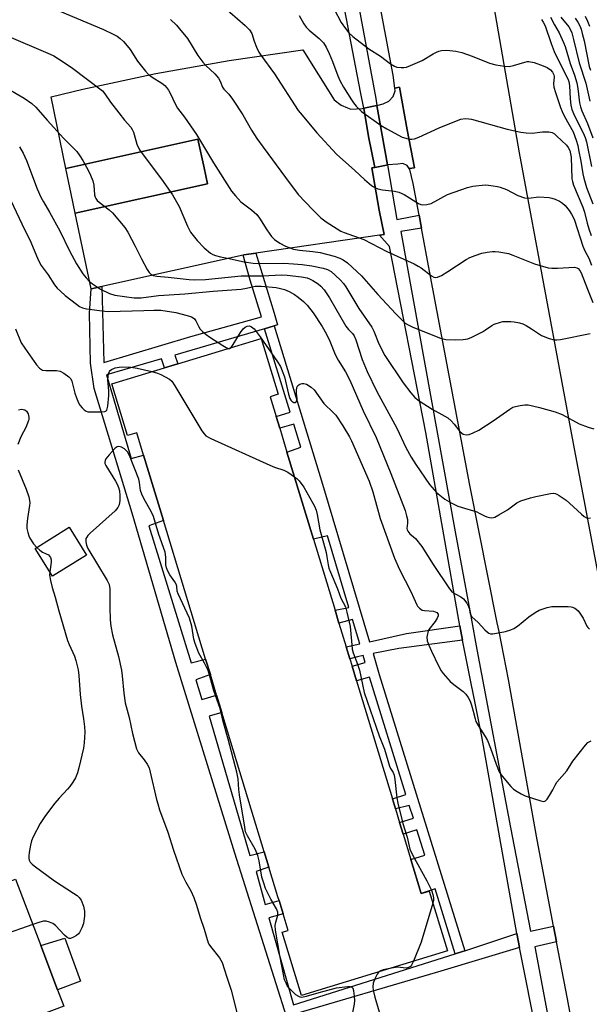
# Model space of a CAD drawing. Units: inches. Extents: x 1315758 to 1321758, y 477449 to 481450.
# Drawn here: x 1317775 to 1317957, y 479077 to 479392 of the extents above; entities that cross this region are included whole.
import ezdxf

# ---------------------------------------------------------------- set-up
doc = ezdxf.new("R2010")
doc.units = ezdxf.units.IN
doc.header["$MEASUREMENT"] = 0
for name, color, linetype in [('BLDG-Footprint', 5, 'Continuous'), ('CULTRL-Pad', 6, 'Continuous'), ('TRANS-Non Street Sidewalk', 7, 'Continuous'), ('TRANS-Parking Lot', 4, 'Continuous'), ('TRANS-Road', 130, 'Continuous'), ('TRANS-Street Sidewalk', 7, 'Continuous'), ('Undefined', 1, 'Continuous')]:
    doc.layers.add(name, color=color, linetype=linetype)

msp = doc.modelspace()

# ---------------------------------------------------------------- linework, layer by layer
at = {"layer": 'BLDG-Footprint'}
for points, elevation in [([(1317858.36, 479261.06), (1317860.67, 479253.45), (1317869.17, 479225.53), (1317876.08, 479202.82), (1317877.33, 479198.7), (1317879.65, 479191.08), (1317880.81, 479187.27), (1317881.54, 479184.88), (1317882.97, 479180.18), (1317894.46, 479142.42), (1317895.43, 479139.22), (1317896.74, 479134.9), (1317897.88, 479131.17), (1317900.35, 479123.05), (1317903.67, 479112.13), (1317906.2, 479112.91), (1317912.03, 479093.77), (1317865.33, 479079.56), (1317859.18, 479099.79), (1317861.06, 479100.36), (1317859.45, 479105.65), (1317858.16, 479109.87), (1317857.78, 479111.13), (1317854.9, 479120.61), (1317853.41, 479125.5), (1317849.24, 479139.2), (1317839.84, 479170.09), (1317838.17, 479175.59), (1317836.15, 479182.23), (1317834.64, 479187.17), (1317821.14, 479231.54), (1317814.77, 479252.49), (1317812.6, 479259.62), (1317809.67, 479258.73), (1317804.63, 479275.29), (1317821.5, 479280.42), (1317825.73, 479281.71), (1317852.38, 479289.82), (1317857.83, 479271.92), (1317855.29, 479271.15), (1317857.2, 479264.87)], 201.56), ([(1317796.54, 479220.46), (1317785.65, 479213.67), (1317780.1, 479222.56), (1317791, 479229.35)], 202.96), ([(1317787.24, 479081.3), (1317789.2, 479076.1), (1317760.09, 479065.09), (1317755.09, 479078.3), (1317751.15, 479076.81), (1317751.04, 479077.11), (1317749.43, 479081.36), (1317747.47, 479086.55), (1317745.86, 479090.8), (1317745.43, 479091.93), (1317749.92, 479093.62), (1317745.24, 479105.97), (1317773.82, 479116.78), (1317781.88, 479095.47)], 203.98)]:
    msp.add_lwpolyline(points, close=True, dxfattribs=dict(at, elevation=elevation))
at = {"layer": 'CULTRL-Pad'}
msp.add_lwpolyline([(1317794.6, 479084.09), (1317787.24, 479081.3), (1317781.88, 479095.47), (1317789.54, 479097.89)], close=True, dxfattribs=at)
at = {"layer": 'TRANS-Non Street Sidewalk'}
for points in [[(1317856.55, 479293.81), (1317853.5, 479292.83), (1317824.78, 479284.5), (1317825.73, 479281.71), (1317821.5, 479280.42), (1317820.51, 479283.26), (1317802.93, 479278.17), (1317810.82, 479251.33), (1317814.77, 479252.49), (1317821.14, 479231.54), (1317816.43, 479229.86), (1317829.97, 479185.95), (1317834.64, 479187.17), (1317836.15, 479182.23), (1317831.53, 479180.54), (1317833.45, 479174.24), (1317838.17, 479175.59), (1317839.84, 479170.09), (1317835.72, 479168.87), (1317848.79, 479124.32), (1317853.41, 479125.5), (1317854.9, 479120.61), (1317850.84, 479119.24), (1317853.74, 479108.62), (1317858.16, 479109.87), (1317859.45, 479105.65), (1317854.92, 479104.41), (1317862.77, 479076.56), (1317914.57, 479092.86), (1317916.87, 479093.58), (1317917.63, 479093.83), (1317934.23, 479099.34), (1317935.14, 479094.9), (1317909.92, 479087.32), (1317860.56, 479072.83), (1317843.95, 479125.12), (1317825.07, 479186.13), (1317811.09, 479233.9), (1317798.92, 479273.82), (1317797.8, 479281.9), (1317797.42, 479297.89), (1317797.97, 479305.66), (1317801.43, 479306.42), (1317802.03, 479282.09), (1317829.95, 479290.46), (1317852.5, 479296.75), (1317848.92, 479308.46), (1317846.63, 479316.47), (1317846.91, 479316.53), (1317850.69, 479317.08), (1317856.57, 479297.92), (1317857.67, 479294.17)], [(1317915.99, 479197.82), (1317916.89, 479193.19), (1317896.46, 479190.59), (1317888.22, 479188.93), (1317890.2, 479182.29), (1317917.63, 479093.83), (1317916.87, 479093.58), (1317914.57, 479092.86), (1317908.11, 479113.7), (1317903.67, 479112.13), (1317900.35, 479123.05), (1317904.8, 479124.38), (1317902.26, 479132.59), (1317897.88, 479131.17), (1317896.74, 479134.9), (1317901.13, 479136.22), (1317899.84, 479140.37), (1317895.43, 479139.22), (1317894.46, 479142.42), (1317898.77, 479143.83), (1317887.13, 479181.36), (1317882.97, 479180.18), (1317881.54, 479184.88), (1317885.73, 479186.08), (1317885.07, 479188.3), (1317883.27, 479187.94), (1317880.81, 479187.27), (1317879.65, 479191.08), (1317883.96, 479192.03), (1317881.62, 479199.89), (1317877.33, 479198.71), (1317876.08, 479202.82), (1317880.5, 479203.67), (1317873.67, 479226.63), (1317869.17, 479225.53), (1317860.67, 479253.45), (1317865.1, 479255.03), (1317862.86, 479262.35), (1317858.36, 479261.06), (1317857.2, 479264.87), (1317861.66, 479266.25), (1317853.5, 479292.83), (1317856.55, 479293.81), (1317872.09, 479243.2), (1317887.1, 479192.73), (1317898.92, 479195.33)]]:
    msp.add_lwpolyline(points, close=True, dxfattribs=at)
at = {"layer": 'TRANS-Parking Lot'}
for points in [[(1317885.23, 479363.47), (1317886.81, 479354.41), (1317888.76, 479344.56), (1317887.8, 479344.38), (1317890.17, 479330.84), (1317891.77, 479323.09), (1317890.31, 479322.88), (1317850.69, 479317.08), (1317846.91, 479316.53), (1317846.63, 479316.47), (1317801.43, 479306.42), (1317797.97, 479305.66), (1317792.83, 479329.87), (1317835.25, 479339.25), (1317834.14, 479344.35), (1317832.12, 479353.63), (1317789.88, 479344.18), (1317785.15, 479367.13), (1317795.36, 479369.57), (1317818.68, 479374.54), (1317842.15, 479378.75), (1317865.75, 479382.17), (1317875.82, 479366.18), (1317878.07, 479364.48), (1317880.06, 479363.59), (1317881.11, 479363.14), (1317884.76, 479363.37)], [(1317899.8, 479344.16), (1317899.11, 479345.11), (1317897.72, 479345.75), (1317896.13, 479345.62), (1317892.82, 479345.31), (1317889.47, 479364.39), (1317891.45, 479364.92), (1317893.29, 479365.76), (1317894.62, 479367.21), (1317895.27, 479369.07), (1317895.17, 479369.9), (1317896.68, 479370.2), (1317899.2, 479356.58), (1317901.45, 479344.4)], [(1317892.82, 479345.31), (1317892.54, 479345.28), (1317888.76, 479344.56), (1317886.81, 479354.41), (1317885.23, 479363.47), (1317888.89, 479364.24), (1317889.47, 479364.39)], [(1317792.83, 479329.87), (1317791.56, 479336.03), (1317789.88, 479344.18), (1317832.12, 479353.63), (1317834.14, 479344.35), (1317835.25, 479339.25)]]:
    msp.add_lwpolyline(points, close=True, dxfattribs=at)
at = {"layer": 'TRANS-Road'}
for points in [[(1317922.8, 479419.35), (1317935.01, 479349.25), (1317952.32, 479256.13), (1317969.34, 479166.04)], [(1317959.67, 479028.45), (1317950.53, 479078.42), (1317947.01, 479096.65), (1317946.04, 479101.72), (1317940.72, 479129.3), (1317931.63, 479180.62), (1317928.57, 479195.96), (1317928.01, 479198.74), (1317919.2, 479242.85), (1317905.97, 479312.99), (1317903.74, 479325.1), (1317902.98, 479329.21), (1317901.11, 479339.39), (1317900.02, 479343.86), (1317899.8, 479344.16), (1317901.45, 479344.4), (1317899.2, 479356.58), (1317896.68, 479370.2), (1317895.17, 479369.9), (1317894.7, 479374.08), (1317886.36, 479418.41)]]:
    msp.add_lwpolyline(points, dxfattribs=at)
at = {"layer": 'TRANS-Street Sidewalk'}
msp.add_lwpolyline([(1317882.1, 479428.04), (1317877.76, 479427.47), (1317889.09, 479366.59), (1317889.47, 479364.39), (1317888.89, 479364.24), (1317885.23, 479363.47), (1317884.26, 479368.73), (1317878.17, 479400.5), (1317873.39, 479426.51), (1317784.54, 479417.52), (1317729.86, 479411.47), (1317724.21, 479410.82), (1317723.25, 479414.81), (1317738.37, 479417.07), (1317820.85, 479425.16), (1317867.69, 479429.4), (1317867.25, 479435.58), (1317869.69, 479435.42), (1317873.54, 479434.39), (1317877.11, 479432.61), (1317880.26, 479430.17)], close=True, dxfattribs=at)
msp.add_lwpolyline([(1317940.91, 479066), (1317935.14, 479094.9), (1317934.23, 479099.34), (1317923.09, 479162.38), (1317916.89, 479193.19), (1317915.99, 479197.82), (1317905.11, 479259.74), (1317893.55, 479319.28), (1317890.31, 479322.88), (1317891.77, 479323.09), (1317890.17, 479330.84), (1317887.8, 479344.38), (1317888.76, 479344.56), (1317892.54, 479345.28), (1317892.82, 479345.31), (1317895.88, 479327.86), (1317902.98, 479329.21), (1317903.74, 479325.1), (1317897.08, 479323.98), (1317914.47, 479227.9), (1317919.56, 479200.88), (1317919.67, 479200.3), (1317921.46, 479190.3), (1317932.26, 479133.29), (1317938.6, 479100.14), (1317946.04, 479101.72), (1317947.01, 479096.65), (1317940.07, 479095.1), (1317952.87, 479026.98)], dxfattribs=at)
at = {"layer": 'Undefined'}
for points, elevation in [([(1317837.43, 479398.58), (1317847.25, 479389.97), (1317848.69, 479388.55), (1317849.4, 479387.36), (1317850.17, 479384.89), (1317850.94, 479383.03), (1317851.68, 479381.47), (1317852.27, 479380.5), (1317856.69, 479374.44), (1317864.3, 479362.74), (1317865.5, 479361.22), (1317870.22, 479355.62), (1317876.54, 479348.78), (1317882.43, 479343.55), (1317885.47, 479340.65), (1317887.76, 479338.8), (1317888.97, 479338.02), (1317889.79, 479337.72), (1317891.23, 479337.38), (1317895.14, 479336.94), (1317896.45, 479336.6), (1317898.16, 479335.82), (1317902.74, 479332.99), (1317903.52, 479332.65), (1317904.07, 479332.54), (1317905.47, 479332.62), (1317906.86, 479332.98), (1317912.09, 479335.84), (1317918.48, 479338.14), (1317920.21, 479338.54), (1317924.07, 479338.92), (1317925.23, 479338.86), (1317926.68, 479338.68), (1317928.11, 479338.43), (1317928.96, 479338.2), (1317930.9, 479337.45), (1317934.6, 479335.55), (1317936.67, 479334.77), (1317938, 479334.7), (1317941.33, 479335.08), (1317944.6, 479334.92), (1317945.46, 479334.74), (1317946.56, 479334.33), (1317947.89, 479333.71), (1317948.88, 479333.1), (1317949.69, 479332.3), (1317950.97, 479330.71), (1317951.78, 479329.56), (1317952.28, 479328.65), (1317952.69, 479327.61), (1317955.36, 479319.38), (1317956.02, 479317.87), (1317957.27, 479315.46), (1317958.19, 479313.29)], 188), ([(1317788, 479394.56), (1317801.97, 479388.64), (1317805.02, 479387.22), (1317806.28, 479386.49), (1317807.25, 479385.8), (1317808.33, 479384.79), (1317809.54, 479383.5), (1317810.43, 479382.32), (1317812.86, 479378.59), (1317815.38, 479375.34), (1317816.35, 479374.25), (1317817.47, 479373.39), (1317820.62, 479371.45), (1317821.54, 479370.75), (1317822.13, 479370.15), (1317822.75, 479369.25), (1317823.3, 479368.28), (1317824.96, 479364.65), (1317825.61, 479363.45), (1317827.86, 479360.57), (1317831.71, 479355.04), (1317837.2, 479346.03), (1317842.93, 479336.91), (1317844.19, 479335.4), (1317845.92, 479333.56), (1317846.8, 479332.84), (1317849.37, 479331), (1317851.06, 479329.48), (1317851.92, 479328.3), (1317854.22, 479324.51), (1317855.7, 479322.41), (1317856.73, 479321.42), (1317858.42, 479320.25), (1317860.18, 479319.33), (1317862.78, 479318.39), (1317864.71, 479318.03), (1317868.93, 479317.66), (1317871.27, 479317.29), (1317875.82, 479316.11), (1317877.64, 479315.45), (1317878.64, 479314.97), (1317880.02, 479313.95), (1317884.52, 479309.86), (1317889.78, 479303.91), (1317895.53, 479297.68), (1317897.33, 479295.86), (1317898.56, 479294.73), (1317899.48, 479294.11), (1317901.01, 479293.4), (1317909.87, 479289.84), (1317911.56, 479289.51), (1317914.48, 479289.35), (1317917.12, 479289.45), (1317918.55, 479289.66), (1317919.88, 479290.2), (1317923.24, 479291.95), (1317924.25, 479292.53), (1317926.27, 479293.91), (1317927.03, 479294.32), (1317928.98, 479295.04), (1317929.81, 479295.19), (1317930.91, 479295.25), (1317932.3, 479295.25), (1317933.42, 479295.13), (1317935.12, 479294.77), (1317936.22, 479294.43), (1317937.22, 479293.93), (1317938.92, 479292.92), (1317942.19, 479290.72), (1317944.57, 479289.79), (1317946.19, 479289.34), (1317947.03, 479289.31), (1317948.19, 479289.47), (1317957.77, 479291.35)], 192), ([(1317875.81, 479395.2), (1317878.03, 479390.94), (1317879.36, 479388.99), (1317880.43, 479387.6), (1317881.73, 479386.43), (1317886.89, 479382.52), (1317890.58, 479380.12), (1317893.81, 479377.66), (1317895.07, 479376.91), (1317895.87, 479376.67), (1317897.26, 479376.47), (1317898.1, 479376.46), (1317898.92, 479376.61), (1317900.27, 479377.12), (1317903.99, 479378.8), (1317907.46, 479380.91), (1317908.51, 479381.47), (1317909.31, 479381.74), (1317910.13, 479381.91), (1317911.82, 479382.05), (1317914.72, 479381.73), (1317916.7, 479381.29), (1317919.99, 479380.16), (1317925.55, 479377.89), (1317927.51, 479377.36), (1317930.36, 479376.9), (1317931.77, 479376.83), (1317933.2, 479377.13), (1317936.79, 479378.26), (1317937.59, 479378.41), (1317938.13, 479378.41), (1317939.76, 479378.06), (1317942.72, 479377.09), (1317943.92, 479376.53), (1317945, 479375.75), (1317945.72, 479374.97), (1317946.1, 479374.16), (1317946.19, 479373.48), (1317946.05, 479371.31), (1317946.14, 479370.2), (1317946.6, 479368.49), (1317948.2, 479363.73), (1317948.72, 479362.4), (1317949.51, 479360.79), (1317952.26, 479355.95), (1317953.25, 479353.27), (1317953.75, 479351.58), (1317954.05, 479350.19), (1317954.73, 479346.56), (1317955.35, 479342.51), (1317955.68, 479341.1), (1317956.61, 479338.1), (1317958.56, 479332.89)], 184), ([(1317823.34, 479391.89), (1317825.26, 479390.02), (1317826.26, 479388.94), (1317828.79, 479385.77), (1317832.18, 479380.38), (1317833.75, 479378.21), (1317834.72, 479377.14), (1317837.62, 479374.44), (1317838.73, 479373.12), (1317839.31, 479372.17), (1317840.02, 479370.24), (1317840.5, 479369.61), (1317842.03, 479368.02), (1317843.26, 479366.33), (1317846.55, 479361.32), (1317849.37, 479356.46), (1317851.04, 479353.83), (1317853.05, 479350.97), (1317860.18, 479341.27), (1317864.29, 479335.92), (1317868.91, 479330.91), (1317871.51, 479328.45), (1317873.24, 479327.14), (1317877.95, 479324.14), (1317879, 479323.69), (1317885.25, 479321.52), (1317892.66, 479317.67), (1317901.36, 479313.63), (1317902.63, 479312.97), (1317903.62, 479312.35), (1317906.92, 479309.81), (1317907.67, 479309.42), (1317908.14, 479309.31), (1317908.88, 479309.37), (1317910.17, 479309.96), (1317912.18, 479311.2), (1317918, 479315.03), (1317919.26, 479315.74), (1317920.88, 479316.39), (1317923.1, 479317.13), (1317924.77, 479317.46), (1317926.45, 479317.64), (1317927.3, 479317.64), (1317928.45, 479317.52), (1317931.57, 479316.95), (1317932.97, 479316.47), (1317939.87, 479313.72), (1317944.29, 479312.42), (1317945.44, 479312.27), (1317947.23, 479312.26), (1317952.72, 479312.58), (1317953.48, 479312.42), (1317953.92, 479312.14), (1317954.46, 479311.52), (1317954.85, 479310.81), (1317956.84, 479305.53), (1317958.61, 479301.3)], 190), ([(1317864.62, 479393.16), (1317866.12, 479390.44), (1317866.83, 479389.37), (1317867.76, 479388.43), (1317870.98, 479385.82), (1317871.78, 479385.02), (1317872.32, 479384.36), (1317873.25, 479382.97), (1317874.23, 479381.03), (1317875.26, 479378.45), (1317876.93, 479373.81), (1317877.58, 479372.36), (1317878.82, 479370.17), (1317881.28, 479366.2), (1317881.93, 479365.24), (1317882.86, 479364.1), (1317883.67, 479363.24), (1317884.56, 479362.47), (1317890.83, 479357.94), (1317892.62, 479356.87), (1317897.6, 479354.25), (1317898.7, 479353.85), (1317899.83, 479353.59), (1317900.68, 479353.54), (1317901.51, 479353.68), (1317902.89, 479354.21), (1317909.43, 479357.2), (1317914.97, 479359.49), (1317916.37, 479359.98), (1317917.77, 479360.16), (1317918.9, 479360.1), (1317919.77, 479359.93), (1317931.17, 479356.82), (1317935.55, 479355.78), (1317937.2, 479355.57), (1317939.15, 479355.5), (1317942.49, 479355.9), (1317944.52, 479355.94), (1317945.07, 479355.86), (1317945.6, 479355.68), (1317946.32, 479355.24), (1317947.01, 479354.69), (1317950.17, 479351.65), (1317950.69, 479350.96), (1317951.19, 479349.93), (1317951.49, 479348.88), (1317951.62, 479347.77), (1317951.91, 479340.88), (1317952.05, 479340.01), (1317952.35, 479338.89), (1317955.39, 479331.81), (1317955.9, 479330.17), (1317956.73, 479326.68), (1317957.3, 479324.83), (1317958.03, 479322.75)], 186), ([(1317942.19, 479391.87), (1317942.72, 479391.07), (1317943.29, 479389.82), (1317945.22, 479384.24), (1317946.25, 479381.63), (1317948.85, 479376.2), (1317950.59, 479372.85), (1317950.91, 479372.06), (1317951.16, 479370.67), (1317951.3, 479366.5), (1317951.58, 479364.46), (1317951.89, 479363.05), (1317952.68, 479361.02), (1317955.52, 479355.6), (1317956.17, 479354.12), (1317956.54, 479352.75), (1317958.18, 479344.83)], 182), ([(1317945.03, 479392.64), (1317946.28, 479390.19), (1317947.84, 479387.65), (1317949.23, 479384.5), (1317949.7, 479383.23), (1317951.35, 479377.77), (1317952.69, 479374.05), (1317953.46, 479371.63), (1317953.82, 479369.8), (1317954.36, 479365.21), (1317954.64, 479363.91), (1317955.12, 479362.65), (1317956.9, 479358.59), (1317958.6, 479353.98)], 180), ([(1317948.3, 479392.65), (1317950.89, 479389.49), (1317951.48, 479388.54), (1317951.86, 479387.65), (1317952.44, 479385.5), (1317954.18, 479378), (1317956.38, 479371.47), (1317957.67, 479365.79)], 178), ([(1317952.93, 479392.35), (1317953.81, 479391.02), (1317954.4, 479389.88), (1317954.81, 479388.8), (1317955.21, 479387.43), (1317955.78, 479385.01), (1317957.42, 479376.88), (1317957.89, 479375.63)], 176), ([(1317956.17, 479392.94), (1317956.92, 479391.38), (1317957.52, 479389.76)], 174), ([(1317770.14, 479387.11), (1317784.82, 479380.82), (1317786.08, 479380.21), (1317787.59, 479379.28), (1317791.54, 479376.64), (1317801.63, 479369.01), (1317802.4, 479368.12), (1317804.14, 479365.43), (1317806.82, 479361.97), (1317808.64, 479359.69), (1317810.68, 479357.4), (1317811.14, 479356.67), (1317811.5, 479355.86), (1317811.79, 479355.03), (1317812.59, 479351.98), (1317813.46, 479350.19), (1317814.29, 479348.99), (1317820.52, 479340.76), (1317823.99, 479335.78), (1317826.15, 479332.04), (1317828.83, 479325.7), (1317829.78, 479323.86), (1317831.91, 479321.19), (1317834.21, 479318.82), (1317836.24, 479317.09), (1317836.98, 479316.65), (1317837.75, 479316.34), (1317839.35, 479315.89), (1317841.64, 479315.48), (1317846.99, 479314.34), (1317849.82, 479313.9), (1317851.46, 479313.75), (1317859.66, 479313.87), (1317862.73, 479313.73), (1317865.49, 479313.48), (1317868.59, 479313.06), (1317872.28, 479312.26), (1317873.65, 479311.85), (1317874.79, 479311.21), (1317876.13, 479310.08), (1317877.84, 479308.49), (1317878.78, 479307.43), (1317879.53, 479306.37), (1317883.72, 479299.39), (1317887.85, 479293.38), (1317888.46, 479292.11), (1317890.05, 479288.11), (1317891.96, 479284.36), (1317897.85, 479275.58), (1317900.33, 479272.4), (1317901.66, 479270.91), (1317903.04, 479269.87), (1317907.14, 479267.16), (1317911.21, 479264.96), (1317912.17, 479264.35), (1317913.2, 479263.42), (1317914.15, 479262.41), (1317916.06, 479259.99), (1317916.62, 479259.46), (1317917.04, 479259.19), (1317917.99, 479258.97), (1317919.01, 479259.07), (1317920.3, 479259.57), (1317922.06, 479260.44), (1317926.64, 479263.41), (1317932.01, 479267.17), (1317933.02, 479267.77), (1317933.84, 479268.07), (1317935.3, 479268.34), (1317936.77, 479268.51), (1317937.93, 479268.51), (1317939.31, 479268.27), (1317941.51, 479267.74), (1317946.56, 479266.35), (1317948.72, 479265.42), (1317954.22, 479262.51), (1317957.14, 479261.39), (1317958.95, 479260.83)], 194), ([(1317769.56, 479370.72), (1317776.54, 479366.71), (1317778.97, 479364.99), (1317780.32, 479363.83), (1317783.95, 479359.65), (1317789.17, 479353.9), (1317793.36, 479349.63), (1317794.41, 479348.26), (1317795.33, 479346.8), (1317797, 479343.63), (1317797.78, 479342.03), (1317798.51, 479340.23), (1317798.87, 479338.89), (1317799.07, 479335.73), (1317799.23, 479335.02), (1317799.45, 479334.57), (1317799.93, 479333.95), (1317800.55, 479333.39), (1317803.78, 479330.99), (1317804.86, 479330.05), (1317808.79, 479325.28), (1317809.73, 479323.78), (1317812.12, 479319.34), (1317814.08, 479315.31), (1317815.89, 479311.89), (1317816.52, 479310.92), (1317817.13, 479310.33), (1317817.88, 479309.97), (1317818.97, 479309.72), (1317822.68, 479309.44), (1317829.4, 479308.68), (1317831.14, 479308.6), (1317834.55, 479308.71), (1317845.99, 479309.84), (1317852.92, 479309.81), (1317858.86, 479310.13), (1317860.71, 479310.1), (1317865.35, 479309.55), (1317867.12, 479309.19), (1317867.89, 479308.89), (1317868.91, 479308.34), (1317870.62, 479307.23), (1317871.51, 479306.54), (1317872.54, 479305.37), (1317874.24, 479302.76), (1317879.49, 479293.78), (1317880.34, 479292.69), (1317881.65, 479291.34), (1317882.18, 479290.59), (1317882.69, 479289.33), (1317884.71, 479283.07), (1317886.38, 479279.24), (1317889.44, 479272.84), (1317895.8, 479261.12), (1317898.74, 479254.9), (1317900.41, 479251.77), (1317901.88, 479249.42), (1317906.29, 479243.07), (1317908.53, 479240.53), (1317909.62, 479239.6), (1317911.24, 479238.39), (1317913.49, 479237.06), (1317915.32, 479236.17), (1317921.44, 479234.26), (1317922.24, 479233.93), (1317923.91, 479233.03), (1317924.68, 479232.72), (1317925.46, 479232.5), (1317926.24, 479232.4), (1317926.76, 479232.47), (1317927.27, 479232.65), (1317928.53, 479233.31), (1317931.24, 479234.96), (1317934.21, 479237.17), (1317935.53, 479237.82), (1317938.65, 479238.81), (1317940.38, 479239.24), (1317945.02, 479240.17), (1317945.86, 479240.25), (1317946.58, 479240.17), (1317947.06, 479240), (1317947.82, 479239.59), (1317950.02, 479238.07), (1317951.12, 479237.13), (1317954.94, 479233.56), (1317955.85, 479232.82), (1317956.58, 479232.4), (1317957.08, 479232.29), (1317957.87, 479232.37)], 196), ([(1317775.02, 479351.12), (1317776.18, 479349.1), (1317777.25, 479346.75), (1317780.73, 479337.69), (1317781.91, 479335.06), (1317782.69, 479333.53), (1317784.65, 479330.2), (1317787.93, 479324.28), (1317791.06, 479317.86), (1317793.27, 479313.69), (1317795.29, 479310.51), (1317796.36, 479309.18), (1317797.36, 479308.18), (1317798.42, 479307.26), (1317801.03, 479305.55), (1317803.9, 479304.19), (1317805.52, 479303.62), (1317811.73, 479302.83), (1317812.88, 479302.77), (1317814.03, 479302.84), (1317819.58, 479303.53), (1317827.98, 479304.07), (1317837, 479304.93), (1317845.97, 479305.6), (1317847.74, 479305.86), (1317850.46, 479306.5), (1317852.4, 479306.5), (1317857.19, 479306.08), (1317858.56, 479305.82), (1317859.91, 479305.45), (1317861.39, 479304.83), (1317863.1, 479303.87), (1317864.25, 479303.06), (1317865.99, 479301.61), (1317867.14, 479300.4), (1317869.01, 479297.98), (1317871.9, 479293.6), (1317873.28, 479291.19), (1317874.36, 479288.92), (1317876.11, 479284.62), (1317877.07, 479282.89), (1317879.37, 479279.11), (1317880.8, 479276.44), (1317885.03, 479266.61), (1317889.22, 479258.08), (1317893.89, 479246.58), (1317898.46, 479234.69), (1317898.99, 479233.01), (1317899.23, 479231.87), (1317899.26, 479230.73), (1317899.09, 479229.01), (1317899.15, 479228.58), (1317899.32, 479228.13), (1317900.01, 479227.29), (1317901.21, 479226.35), (1317901.83, 479225.73), (1317903.86, 479223.18), (1317907.46, 479217.5), (1317912.66, 479209.71), (1317913.38, 479208.92), (1317913.99, 479208.4), (1317914.71, 479207.95), (1317916.36, 479207.14), (1317917.2, 479206.42), (1317918.26, 479205.05), (1317918.83, 479204.06), (1317919, 479203.53), (1317919.32, 479201.63), (1317919.83, 479200.69), (1317921.84, 479198.89), (1317924.06, 479196.55), (1317924.9, 479195.77), (1317925.34, 479195.48), (1317925.79, 479195.31), (1317926.6, 479195.27), (1317930.66, 479196.04), (1317932.35, 479196.5), (1317933.33, 479196.98), (1317934.48, 479197.72), (1317938.13, 479200.73), (1317940.18, 479202.14), (1317941.44, 479202.79), (1317943.99, 479203.67), (1317945.43, 479203.99), (1317946.89, 479204.06), (1317950.73, 479204.05), (1317951.6, 479203.94), (1317952.12, 479203.8), (1317952.86, 479203.47), (1317953.3, 479203.18), (1317953.9, 479202.6), (1317954.44, 479201.93), (1317955.54, 479200.25), (1317956.66, 479197.67), (1317956.96, 479197.24), (1317957.51, 479196.74)], 198), ([(1317769.61, 479339.64), (1317775.76, 479326.49), (1317778.72, 479320.57), (1317781.08, 479314.92), (1317782.02, 479313.1), (1317784.18, 479310.14), (1317786.21, 479307), (1317787.1, 479305.92), (1317788.13, 479304.92), (1317789.71, 479303.56), (1317793.33, 479300.72), (1317794.26, 479300.07), (1317795.21, 479299.63), (1317796.52, 479299.3), (1317802.42, 479298.52), (1317803.58, 479298.43), (1317814.88, 479298.73), (1317818.09, 479298.89), (1317820.34, 479298.85), (1317825.06, 479298.12), (1317828.77, 479297.15), (1317830.14, 479296.7), (1317830.63, 479296.44), (1317831.03, 479296.11), (1317831.47, 479295.46), (1317832.46, 479293.5), (1317832.91, 479292.8), (1317833.62, 479292.06), (1317834.82, 479291.05), (1317835.96, 479290.23), (1317840.19, 479287.5), (1317841.17, 479286.9), (1317841.83, 479286.61)], 200), ([(1317773.72, 479292.84), (1317775.63, 479288.42), (1317776.74, 479286.67), (1317780.45, 479281.35), (1317781.46, 479280.3), (1317782.39, 479279.68), (1317783.46, 479279.49), (1317786.92, 479279.5), (1317788.02, 479279.34), (1317789.28, 479278.7), (1317790.89, 479277.5), (1317791.44, 479276.88), (1317791.77, 479276.16), (1317792.72, 479272.34), (1317793.28, 479270.75), (1317793.94, 479269.2), (1317794.4, 479268.47), (1317795.14, 479267.57), (1317795.74, 479266.96), (1317796.41, 479266.5), (1317796.94, 479266.35), (1317797.79, 479266.27), (1317801.34, 479266.31), (1317802.41, 479266.46), (1317802.81, 479266.67), (1317802.96, 479266.84), (1317803.15, 479267.28), (1317803.31, 479268.08), (1317803.63, 479271.59), (1317803.61, 479273.06), (1317803.38, 479276.58), (1317803.42, 479277.73), (1317803.56, 479278.5), (1317803.82, 479279.2), (1317804.1, 479279.58), (1317804.47, 479279.88), (1317805.68, 479280.38), (1317807, 479280.66), (1317808.14, 479280.71), (1317810.71, 479280.61), (1317812.71, 479280.34), (1317817.4, 479279.17)], 202), ([(1317842.82, 479286.91), (1317843.5, 479287.85), (1317845.82, 479291.69), (1317846.68, 479292.89), (1317847.31, 479293.43), (1317847.97, 479293.74), (1317848.68, 479293.79), (1317849.34, 479293.56), (1317850.13, 479292.84), (1317852.07, 479290.36), (1317857.62, 479282.31), (1317858.57, 479280.82), (1317859.18, 479279.48), (1317859.92, 479277.54), (1317861.19, 479271.95), (1317861.64, 479270.59), (1317861.88, 479270.1), (1317862.18, 479269.69), (1317862.82, 479269.34), (1317863.26, 479269.32), (1317863.62, 479269.5), (1317863.87, 479269.84), (1317863.97, 479270.57), (1317863.78, 479272.3), (1317863.76, 479273.19), (1317863.88, 479274.05), (1317864.2, 479274.77), (1317864.81, 479275.18), (1317865.56, 479275.39), (1317866.09, 479275.4), (1317866.89, 479275.15), (1317868.4, 479274.26), (1317869.39, 479273.37), (1317872.51, 479268.99), (1317875.55, 479266.04), (1317876.27, 479265.22), (1317878.51, 479261.85), (1317880.65, 479258.31), (1317881.34, 479257.02), (1317886.97, 479244.13), (1317888.14, 479240.71), (1317890.54, 479232.23), (1317895.12, 479219.43), (1317896.65, 479215.82), (1317900.35, 479208.79), (1317902.21, 479204.57), (1317902.5, 479204.1), (1317903.05, 479203.48), (1317903.94, 479202.89), (1317904.74, 479202.71), (1317907.61, 479202.52), (1317908.62, 479202.1), (1317909.04, 479201.61), (1317909.07, 479201), (1317908.78, 479200.24), (1317908.14, 479199.23), (1317906.13, 479196.64), (1317905.86, 479196.14), (1317905.62, 479195.31), (1317905.5, 479194.16), (1317905.59, 479193.01), (1317906.07, 479191.62), (1317906.9, 479189.72), (1317909.17, 479185.04), (1317910.02, 479183.47), (1317910.67, 479182.53), (1317912.92, 479180.03), (1317914.05, 479179.1), (1317917.12, 479176.79), (1317917.93, 479175.99), (1317918.71, 479174.93), (1317919.31, 479173.75), (1317919.78, 479172.45), (1317920.31, 479170.55), (1317920.88, 479168.02), (1317921.16, 479167.2), (1317921.85, 479165.91), (1317924.16, 479162.42), (1317924.88, 479161.14), (1317925.85, 479158.72), (1317927.67, 479153.52), (1317928.61, 479151.15), (1317929.02, 479150.41), (1317929.53, 479149.7), (1317932.37, 479146.36), (1317933.23, 479145.6), (1317934.4, 479144.77), (1317935.62, 479144.01), (1317936.91, 479143.37), (1317941.94, 479141.78), (1317942.73, 479141.65), (1317943.2, 479141.72), (1317943.41, 479141.83), (1317943.96, 479142.37), (1317944.75, 479143.58), (1317945.79, 479145.37), (1317946.48, 479146.84), (1317947.07, 479147.75), (1317950.23, 479151.47), (1317952.16, 479154.53), (1317956.21, 479159.67), (1317957.04, 479160.47), (1317958.01, 479160.99)], 200), ([(1317841.83, 479286.61), (1317842.31, 479286.56), (1317842.82, 479286.91)], 200), ([(1317817.4, 479279.17), (1317819.22, 479278.68), (1317820.28, 479278.25), (1317823.09, 479276.75), (1317823.81, 479276.11), (1317824.78, 479274.66), (1317833.47, 479260.18), (1317834.13, 479259.22), (1317834.74, 479258.63), (1317836.28, 479257.79), (1317855.18, 479249.24), (1317856.69, 479248.62), (1317859.71, 479247.66), (1317860.95, 479246.97), (1317863.08, 479245.54)], 202), ([(1317774.69, 479267), (1317775.74, 479267.15), (1317776.72, 479266.98), (1317777.31, 479266.56), (1317777.83, 479265.68), (1317778.04, 479264.62), (1317778, 479263.79), (1317777.87, 479263.28), (1317777.17, 479261.54), (1317775.46, 479258.28), (1317774.49, 479255.82)], 204), ([(1317881.61, 479073.59), (1317882.29, 479076.76), (1317882.41, 479077.92), (1317882.31, 479079.34), (1317882.05, 479081), (1317881.83, 479081.72), (1317881.57, 479082.06), (1317880.93, 479082.27), (1317880.13, 479082.28), (1317876.38, 479081.88), (1317870.9, 479080.4), (1317866.83, 479079.17), (1317865.46, 479078.93), (1317864.93, 479078.99), (1317864.43, 479079.15), (1317863.52, 479079.78), (1317861.28, 479082.01), (1317860.76, 479082.68), (1317860.48, 479083.2), (1317859.93, 479084.58), (1317859.53, 479086.29), (1317858.39, 479092.3), (1317857.01, 479100.44), (1317856.95, 479101.89), (1317857.15, 479103.03), (1317857.7, 479105.27), (1317857.7, 479106.21), (1317857.29, 479107.25), (1317855.52, 479110.32), (1317853.77, 479113.8), (1317853.22, 479115.47), (1317852.67, 479117.44), (1317851.8, 479122.59), (1317851.36, 479124.28), (1317850.5, 479126.38), (1317848.01, 479130.65), (1317847.45, 479131.94), (1317847.14, 479133.38), (1317845.44, 479143.73), (1317845.23, 479145.42), (1317845, 479148.89), (1317844.66, 479151.03), (1317841.86, 479161.56), (1317840.26, 479167.26), (1317839.3, 479171.36), (1317837.26, 479176.99), (1317835.97, 479181.72), (1317835.4, 479183.48), (1317834.3, 479185.83), (1317832.43, 479189.08), (1317831.25, 479192.14), (1317830.85, 479193.57), (1317830.21, 479197.69), (1317829.51, 479200.26), (1317825.81, 479208.12), (1317825.57, 479208.94), (1317825.39, 479210.53), (1317825.21, 479211.18), (1317824.81, 479211.86), (1317823.16, 479214.13), (1317822.53, 479215.35), (1317822.12, 479216.36), (1317821.89, 479217.39), (1317821.87, 479219.78), (1317821.64, 479221.42), (1317819.62, 479227.04), (1317817.91, 479232.83), (1317817.17, 479234.38), (1317814.93, 479238.36), (1317814.18, 479239.95), (1317813.8, 479241.16), (1317813.49, 479243.66), (1317813.24, 479244.78), (1317810.31, 479252.32), (1317809.59, 479253.51), (1317808.66, 479254.52), (1317807.75, 479255.03), (1317806.82, 479255.23), (1317806.37, 479255.12), (1317805.73, 479254.67), (1317803.74, 479252.56), (1317802.68, 479251.22), (1317802.45, 479250.75), (1317802.37, 479250.25), (1317802.42, 479249.75), (1317802.68, 479249.1), (1317805.8, 479244.16), (1317806.37, 479243.12), (1317806.79, 479242.08), (1317807.09, 479241.02), (1317807.22, 479239.58), (1317807.16, 479237.89), (1317806.94, 479236.58), (1317806.5, 479235.68), (1317805.64, 479234.65), (1317797.72, 479227.52), (1317796.9, 479226.7), (1317796.56, 479226.25), (1317796.34, 479225.76), (1317796.26, 479225.22), (1317796.28, 479224.68), (1317796.51, 479223.67), (1317796.98, 479222.62), (1317803.15, 479212.31), (1317803.71, 479211.08), (1317803.92, 479209.71), (1317803.95, 479203.81), (1317804.09, 479199.73), (1317804.27, 479197.72), (1317804.78, 479194.91), (1317806.73, 479188.06), (1317807.69, 479183.63), (1317807.97, 479181.8), (1317808.41, 479176.24), (1317808.91, 479173.22), (1317810.13, 479168.44), (1317811.18, 479163.4), (1317812.53, 479158.41), (1317813.1, 479157.14), (1317814.97, 479154.98), (1317815.88, 479153.59), (1317816.51, 479152.36), (1317816.92, 479150.99), (1317818.92, 479142.28)], 202), ([(1317774.63, 479247.8), (1317777.14, 479241.53), (1317778, 479239.07), (1317778.27, 479237.97), (1317778.33, 479237.16), (1317778.27, 479236.29), (1317777.66, 479232.17), (1317777.43, 479230.12), (1317777.43, 479229.02), (1317777.67, 479227.66), (1317778, 479226.61), (1317778.41, 479225.83), (1317779.56, 479224.09), (1317780.61, 479222.88)], 204), ([(1317863.08, 479245.54), (1317863.99, 479244.85), (1317864.59, 479244.24), (1317866.11, 479242.17), (1317868.99, 479237.1), (1317869.49, 479236.1), (1317870, 479234.82), (1317870.32, 479233.46), (1317871.18, 479228.5), (1317872.39, 479224.42), (1317873.19, 479221.34), (1317873.49, 479219.92), (1317873.87, 479217.34), (1317874.11, 479216.33), (1317874.58, 479215.01), (1317876.8, 479209.64), (1317877.87, 479206.65), (1317879.36, 479203.86), (1317879.87, 479202.17), (1317880.95, 479197.56), (1317881.39, 479191.71), (1317881.59, 479190.31), (1317881.92, 479189.18), (1317883.27, 479185.51), (1317883.85, 479183.67), (1317885.4, 479176.52), (1317890.16, 479162.65), (1317891.88, 479158.32), (1317893.45, 479152.94), (1317893.81, 479152.18), (1317894.63, 479150.85), (1317894.94, 479150.08), (1317895.2, 479148.65), (1317895.87, 479142.76), (1317896.16, 479141.03), (1317897.75, 479134.58), (1317899.11, 479130.19), (1317900.05, 479126.32), (1317900.84, 479124.52), (1317905.47, 479116.17), (1317906.95, 479113.19), (1317907.41, 479111.88), (1317907.63, 479110.81), (1317907.6, 479109.97), (1317907.38, 479109.04)], 202), ([(1317780.61, 479222.88), (1317781.52, 479222.07), (1317782.4, 479221.43), (1317784.34, 479220.51), (1317784.7, 479220.14), (1317784.98, 479219.69), (1317785.23, 479218.93), (1317785.24, 479218.21), (1317784.73, 479215.14)], 204), ([(1317784.73, 479215.14), (1317784.67, 479213.99), (1317784.96, 479212.31), (1317785.51, 479210.09), (1317786.45, 479207.05), (1317787.64, 479202.58), (1317790.42, 479193.08), (1317790.9, 479191.85), (1317792.66, 479188.07), (1317793.07, 479186.72), (1317793.79, 479183.7), (1317794.02, 479181.96), (1317794.5, 479175.85), (1317794.89, 479172.15), (1317795.56, 479168.06), (1317795.87, 479165.53), (1317795.92, 479163.83), (1317795.79, 479160.39), (1317795.56, 479158.67), (1317794.07, 479152.34), (1317793.57, 479150.73), (1317792.96, 479149.21), (1317792.14, 479147.77), (1317791.19, 479146.4), (1317790.46, 479145.53), (1317787.7, 479142.63), (1317786.39, 479141.07), (1317783.33, 479137.15), (1317781.67, 479134.53), (1317779.45, 479130.33), (1317778.87, 479128.98), (1317778.55, 479127.6), (1317778.18, 479125.32), (1317778.04, 479124.19), (1317778.04, 479123.37), (1317778.15, 479122.85), (1317778.51, 479122.16), (1317779.06, 479121.55), (1317779.72, 479121.01), (1317786.29, 479116.27), (1317792.32, 479112.3), (1317793.51, 479111.47), (1317794.16, 479110.92), (1317794.8, 479110.01), (1317795.54, 479108.16), (1317795.81, 479106.55), (1317795.84, 479104.88), (1317795.69, 479103.4), (1317795.49, 479102.55), (1317794.99, 479101.21), (1317794.24, 479099.68), (1317793.91, 479099.24), (1317793.28, 479098.71), (1317792.33, 479098.14), (1317791.36, 479097.77), (1317790.9, 479097.75), (1317790.27, 479098.06), (1317789.48, 479098.79), (1317786.6, 479101.91), (1317785.68, 479102.56), (1317784.63, 479103.02), (1317783.54, 479103.31), (1317782.71, 479103.28), (1317781.59, 479102.98), (1317779.34, 479102.19)], 204), ([(1317818.92, 479142.28), (1317819.29, 479140.88), (1317819.92, 479138.91), (1317822.53, 479131.74)], 202), ([(1317822.53, 479131.74), (1317824.36, 479125.98), (1317827.02, 479118.39), (1317828.25, 479115.8), (1317829.95, 479113.01), (1317830.82, 479110.89), (1317831.68, 479108.41), (1317832.86, 479104.48), (1317834.18, 479100.78), (1317835.45, 479096.41), (1317835.68, 479095.9), (1317836.16, 479095.19), (1317839.12, 479091.6), (1317839.55, 479090.87), (1317839.89, 479090.09), (1317841.38, 479085.38), (1317842.84, 479081.25), (1317844.72, 479073.6)], 202), ([(1317907.38, 479109.04), (1317903.61, 479096.55), (1317901.18, 479090.47)], 202), ([(1317779.34, 479102.19), (1317769.58, 479098.83), (1317768.52, 479098.39), (1317767.85, 479097.94), (1317767.55, 479097.51), (1317767.22, 479096.74), (1317765.55, 479091.11), (1317765.05, 479089.13), (1317764.54, 479085.46), (1317764.29, 479084.73), (1317763.97, 479084.36), (1317763.26, 479083.98), (1317762.43, 479083.71), (1317754.34, 479081.43), (1317752.87, 479081.24), (1317751.1, 479081.16), (1317750.23, 479081.19), (1317749.42, 479081.38)], 204), ([(1317894.13, 479088.32), (1317891.5, 479087.77), (1317890.71, 479087.46), (1317890.18, 479087.12)], 202), ([(1317901.18, 479090.47), (1317900.52, 479089.19), (1317900.17, 479088.81), (1317899.54, 479088.43), (1317898.79, 479088.31), (1317896.08, 479088.55), (1317894.13, 479088.32)], 202), ([(1317890.18, 479087.12), (1317889.85, 479086.82), (1317889.52, 479086.37), (1317888.89, 479085.07), (1317888.3, 479083.43), (1317888.19, 479082.33), (1317888.32, 479081.23), (1317888.75, 479079.02), (1317890.53, 479073.2)], 202)]:
    msp.add_lwpolyline(points, dxfattribs=dict(at, elevation=elevation))

doc.saveas('drawing.dxf')
